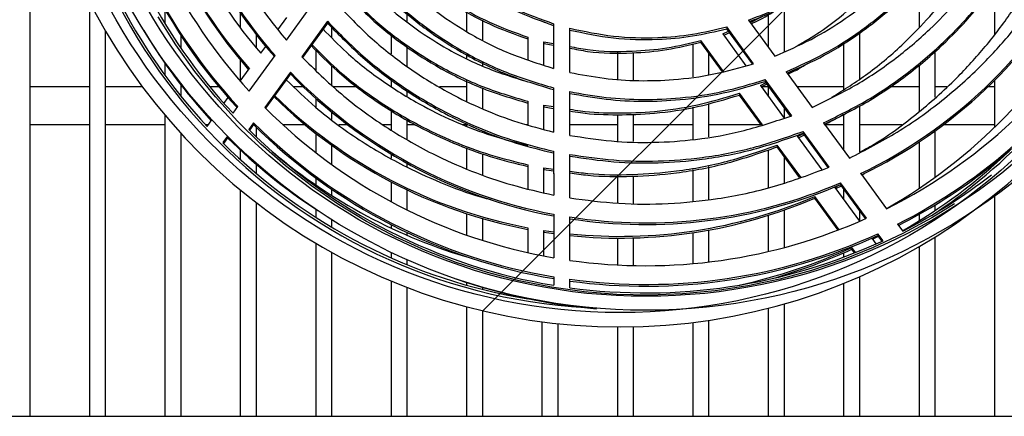
# Model space of a CAD drawing. Units: millimetres. Extents: x 1308 to 6561, y -1265 to 6164.
# Drawn here: x 3103 to 3286, y 1402 to 1476 of the extents above; entities that cross this region are included whole.
import ezdxf

# ---------------------------------------------------------------- set-up
doc = ezdxf.new("R2010")
doc.units = ezdxf.units.MM

msp = doc.modelspace()

# ---------------------------------------------------------------- hatches: boundary and pattern name
at = {"linetype": 'Continuous'}
h = msp.add_hatch(dxfattribs=at)
h.set_pattern_fill('ANSI32', scale=20, style=0)
h.set_pattern_definition([(45, (1432.07, 203), (-134.704, 134.704), []), (45, (1521.87, 203), (-134.704, 134.704), [])])
edge = h.paths.add_edge_path(flags=0)
edge.add_line((3127.32, 1622.18), (3120.95, 1615.8))
edge.add_ellipse((3122.37, 1614.38), major_axis=(0, 2.01), ratio=0.99667, start_angle=44.9704, end_angle=124.9704)
edge.add_line((3120.73, 1613.23), (3122.6, 1610.54))
edge.add_line((3122.6, 1610.54), (3138.94, 1610.54))
edge.add_ellipse((3214.95, 1529.71), major_axis=(0, 111.15), ratio=0.996519, start_angle=43.3377, end_angle=316.6623)
edge.add_line((3290.97, 1610.54), (3307.46, 1610.54))
edge.add_line((3307.46, 1610.54), (3309.27, 1613.13))
edge.add_ellipse((3307.63, 1614.28), major_axis=(0, 2.01), ratio=0.99667, start_angle=234.9704, end_angle=314.9704)
edge.add_line((3309.04, 1615.7), (3302.68, 1622.09))
edge.add_ellipse((3301.27, 1620.67), major_axis=(0, 2.01), ratio=0.99667, start_angle=314.9704, end_angle=394.9704)
edge.add_line((3300.12, 1622.31), (3287.65, 1613.56))
edge.add_ellipse((3214.95, 1529.71), major_axis=(0, 111.15), ratio=0.996519, start_angle=318.978, end_angle=400.9621)
edge.add_line((3142.34, 1613.64), (3129.88, 1622.4))
edge.add_ellipse((3128.73, 1620.76), major_axis=(0, 2.01), ratio=0.99667, start_angle=324.9704, end_angle=404.9704)
edge = h.paths.add_edge_path(flags=0)
edge.add_ellipse((3301.62, 1614.64), major_axis=(0, 2.01), ratio=0.99667, start_angle=360, end_angle=360, ccw=False)
edge = h.paths.add_edge_path(flags=0)
edge.add_ellipse((3128.38, 1614.73), major_axis=(0, 2.01), ratio=0.99667, start_angle=360, end_angle=360, ccw=False)
edge = h.paths.add_edge_path(flags=0)
edge.add_ellipse((3214.95, 1529.5), major_axis=(0, 108.27), ratio=0.996544, start_angle=360, end_angle=360, ccw=False)

# ---------------------------------------------------------------- linework, layer by layer
at = {"color": 7, "linetype": 'Continuous'}
for p, q in [((3105.4, 1401.96), (3105.4, 1513.36)), ((3270.4, 1483.05), (3270.4, 1474.18)), ((3284.4, 1481.95), (3284.4, 1472.89)), ((3116.4, 1478.99), (3116.4, 1401.96)), ((3130.4, 1477.56), (3130.4, 1474.94)), ((3144.4, 1476.91), (3144.4, 1474.12)), ((3152.99, 1471.85), (3157.83, 1478.49)), ((3186.4, 1477.19), (3186.4, 1473.43)), ((3245.4, 1469.68), (3245.4, 1478.1)), ((3151.39, 1473.76), (3153.05, 1476.03)), ((3160.58, 1475.33), (3155.8, 1468.75)), ((3160.58, 1475.33), (3160.58, 1475)), ((3175.4, 1475.15), (3175.4, 1476.8)), ((3189.4, 1471.9), (3189.4, 1475.53)), ((3200.77, 1475.14), (3200.77, 1475.26)), ((3200.77, 1475.14), (3201.37, 1475.02)), ((3238.74, 1475.54), (3243.62, 1468.86)), ((3242.4, 1476.57), (3242.4, 1470.54)), ((3119.4, 1401.96), (3119.4, 1473.5)), ((3160.58, 1475), (3155.94, 1468.62)), ((3161.4, 1472.27), (3161.4, 1474.21)), ((3202.56, 1474.89), (3202.56, 1466.58)), ((3202.56, 1474.89), (3202.56, 1474.56)), ((3202.56, 1474.56), (3202.56, 1466.58)), ((3205.56, 1465.84), (3205.56, 1474.04)), ((3233.95, 1473.01), (3235.06, 1473.48)), ((3234.14, 1472.76), (3235.25, 1473.23)), ((3239.7, 1467.46), (3234.71, 1474.28)), ((3234.71, 1474.28), (3234.71, 1473.96)), ((3239.5, 1467.4), (3234.71, 1473.96)), ((3133.4, 1470.31), (3133.4, 1472.68)), ((3147.4, 1470.33), (3147.4, 1472.83)), ((3172.4, 1472.83), (3172.4, 1469.29)), ((3197.77, 1472.39), (3197.77, 1468.24)), ((3200.77, 1471.53), (3202.56, 1471.21)), ((3200.77, 1467.2), (3200.77, 1471.53)), ((3200.77, 1471.53), (3200.77, 1471.21)), ((3234.12, 1466.01), (3229.92, 1471.76)), ((3229.92, 1471.76), (3229.92, 1471.43)), ((3233.92, 1465.95), (3229.92, 1471.43)), ((3233.95, 1473.01), (3238.28, 1467.09)), ((3259.4, 1464.65), (3259.4, 1473.15)), ((3148.19, 1469.39), (3149.13, 1470.67)), ((3158.4, 1470), (3158.4, 1466.31)), ((3175.4, 1466.93), (3175.4, 1470.56)), ((3200.77, 1471.21), (3202.56, 1470.89)), ((3200.77, 1467.2), (3200.77, 1471.21)), ((3214.4, 1469.56), (3214.4, 1464.59)), ((3228.4, 1471.11), (3228.4, 1465)), ((3256.4, 1471.27), (3256.4, 1462.66)), ((3273.4, 1461.24), (3273.4, 1469.84)), ((3144.4, 1468.14), (3144.4, 1464.23)), ((3146.06, 1462.36), (3150.87, 1468.96)), ((3186.4, 1469.14), (3186.4, 1468.51)), ((3217.4, 1464.38), (3217.4, 1469.5)), ((3231.4, 1465.42), (3231.4, 1469.41)), ((3130.4, 1467.59), (3130.4, 1465.33)), ((3144.41, 1464.22), (3146.08, 1466.5)), ((3153.71, 1465.88), (3148.94, 1459.33)), ((3153.71, 1465.88), (3153.71, 1465.55)), ((3161.4, 1463.5), (3161.4, 1467.07)), ((3189.4, 1466.99), (3189.4, 1467.68)), ((3245.74, 1465.96), (3250.57, 1459.35)), ((3270.4, 1467.26), (3270.4, 1458.56)), ((3153.71, 1465.55), (3149.08, 1459.2)), ((3172.4, 1464.56), (3172.4, 1463.28)), ((3186.4, 1464.32), (3186.4, 1460.51)), ((3246.76, 1457.79), (3241.86, 1464.5)), ((3241.86, 1464.5), (3241.86, 1464.17)), ((3246.57, 1457.73), (3241.86, 1464.17)), ((3284.4, 1464.33), (3284.4, 1455.61)), ((3116.4, 1463.18), (3105.4, 1463.18)), ((3126.23, 1463.18), (3119.4, 1463.18)), ((3133.4, 1461.41), (3133.4, 1463.51)), ((3133.66, 1463.18), (3133.4, 1463.18)), ((3140.43, 1463.18), (3138.75, 1463.18)), ((3156.08, 1463.18), (3154.32, 1463.18)), ((3166.19, 1463.18), (3161.74, 1463.18)), ((3175.4, 1461.43), (3175.4, 1462.41)), ((3186.4, 1463.18), (3181.39, 1463.18)), ((3189.4, 1459.06), (3189.4, 1462.92)), ((3202.56, 1462.97), (3202.57, 1454.77)), ((3202.56, 1462.97), (3202.56, 1462.65)), ((3202.56, 1462.65), (3202.57, 1454.77)), ((3205.57, 1454.15), (3205.56, 1462.27)), ((3240.95, 1463.42), (3242.03, 1463.94)), ((3240.95, 1463.42), (3245.37, 1457.36)), ((3241.12, 1463.18), (3242.21, 1463.7)), ((3242.4, 1463.18), (3241.13, 1463.18)), ((3242.4, 1463.44), (3242.4, 1461.43)), ((3256.4, 1463.18), (3247.78, 1463.18)), ((3270.4, 1463.18), (3264.92, 1463.18)), ((3275.57, 1463.18), (3273.4, 1463.18)), ((3284.4, 1463.18), (3283.23, 1463.18)), ((3141.38, 1460.08), (3142.16, 1461.15)), ((3158.4, 1461.02), (3158.4, 1459.35)), ((3197.77, 1460.47), (3197.76, 1456.1)), ((3241.34, 1456.11), (3237.06, 1461.97)), ((3237.06, 1461.97), (3237.06, 1461.64)), ((3241.14, 1456.05), (3237.06, 1461.64)), ((3143.06, 1458.24), (3143.96, 1459.48)), ((3172.4, 1458.85), (3172.4, 1455.18)), ((3200.76, 1459.77), (3202.57, 1459.49)), ((3200.76, 1455.27), (3200.76, 1459.77)), ((3200.76, 1459.77), (3200.76, 1459.45)), ((3200.76, 1459.45), (3202.57, 1459.16)), ((3200.76, 1455.27), (3200.76, 1459.45)), ((3228.4, 1459.36), (3228.4, 1453.37)), ((3231.4, 1453.86), (3231.4, 1460.08)), ((3245.4, 1457.37), (3245.4, 1459.33)), ((3259.4, 1451.03), (3259.4, 1459.65)), ((3130.4, 1457.92), (3130.4, 1401.96)), ((3138.25, 1455.79), (3139.13, 1457)), ((3161.4, 1457.12), (3161.4, 1458.44)), ((3175.4, 1453.45), (3175.4, 1457.04)), ((3214.4, 1457.98), (3214.4, 1453.07)), ((3217.4, 1452.98), (3217.4, 1458.1)), ((3256.4, 1458.09), (3256.4, 1451.37)), ((3105.4, 1456.18), (3116.4, 1456.18)), ((3119.4, 1456.18), (3130.4, 1456.18)), ((3137.9, 1456.18), (3138.53, 1456.18)), ((3146.86, 1456.47), (3145.96, 1455.24)), ((3146.86, 1456.15), (3146.1, 1455.1)), ((3146.86, 1456.47), (3146.86, 1456.15)), ((3147.4, 1453.84), (3147.4, 1455.61)), ((3152.22, 1456.18), (3156.36, 1456.18)), ((3162.67, 1456.18), (3164.27, 1456.18)), ((3170.81, 1456.18), (3172.4, 1456.18)), ((3175.4, 1456.18), (3176.83, 1456.18)), ((3185.63, 1456.18), (3186.4, 1456.18)), ((3186.4, 1456.33), (3186.4, 1455.89)), ((3189.4, 1454.76), (3189.4, 1454.98)), ((3197.47, 1456.18), (3197.76, 1456.18)), ((3205.57, 1456.18), (3214.4, 1456.18)), ((3217.4, 1456.18), (3228.4, 1456.18)), ((3231.4, 1456.18), (3241.05, 1456.18)), ((3252.68, 1456.47), (3257.47, 1449.9)), ((3252.89, 1456.18), (3256.4, 1456.18)), ((3259.4, 1456.18), (3267.18, 1456.18)), ((3273.4, 1446.37), (3273.4, 1454.97)), ((3275.04, 1456.18), (3284.4, 1456.18)), ((3133.4, 1401.96), (3133.4, 1454.5)), ((3142.02, 1453.98), (3141.16, 1452.79)), ((3142.05, 1453.69), (3141.29, 1452.65)), ((3142.05, 1453.95), (3142.05, 1453.69)), ((3158.4, 1454.53), (3158.4, 1450.95)), ((3247.87, 1453.93), (3248.94, 1454.48)), ((3247.87, 1453.93), (3252.37, 1447.76)), ((3248.05, 1453.69), (3249.11, 1454.25)), ((3253.74, 1448.24), (3248.89, 1454.88)), ((3248.89, 1454.88), (3248.89, 1454.55)), ((3253.55, 1448.17), (3248.89, 1454.55)), ((3144.4, 1451.43), (3144.4, 1449.7)), ((3161.4, 1448.7), (3161.4, 1452.28)), ((3186.4, 1451.83), (3186.4, 1447.93)), ((3242.4, 1451.47), (3242.4, 1444.44)), ((3248.43, 1446.39), (3244.09, 1452.34)), ((3244.09, 1452.34), (3244.09, 1452.01)), ((3248.24, 1446.32), (3244.09, 1452.01)), ((3270.4, 1452.89), (3270.4, 1444.28)), ((3172.4, 1450.67), (3172.4, 1449.93)), ((3189.4, 1446.81), (3189.4, 1450.74)), ((3202.57, 1451.2), (3202.58, 1443.06)), ((3202.57, 1451.2), (3202.57, 1450.87)), ((3202.57, 1450.87), (3202.58, 1443.06)), ((3205.58, 1442.52), (3205.57, 1450.6)), ((3245.4, 1445.33), (3245.4, 1450.21)), ((3147.4, 1447.07), (3147.4, 1448.73)), ((3175.4, 1448.22), (3175.4, 1448.95)), ((3197.76, 1448.7), (3197.76, 1444.23)), ((3200.76, 1448.1), (3202.57, 1447.87)), ((3200.76, 1443.5), (3200.76, 1448.1)), ((3200.76, 1448.1), (3200.76, 1447.78)), ((3200.76, 1447.78), (3202.57, 1447.55)), ((3200.76, 1443.5), (3200.76, 1447.78)), ((3228.4, 1447.79), (3228.4, 1441.95)), ((3231.4, 1442.25), (3231.4, 1448.37)), ((3284.4, 1448.94), (3284.4, 1448.7)), ((3158.4, 1446.24), (3158.4, 1444.96)), ((3214.4, 1446.62), (3214.4, 1441.56)), ((3217.4, 1441.52), (3217.4, 1446.57)), ((3259.57, 1447.04), (3264.34, 1440.5)), ((3259.76, 1446.77), (3260.23, 1447.04)), ((3144.4, 1444.03), (3144.4, 1401.96)), ((3161.4, 1442.97), (3161.4, 1444.11)), ((3172.4, 1445.5), (3172.4, 1441.82)), ((3175.4, 1440.27), (3175.4, 1444)), ((3254.75, 1444.49), (3255.69, 1444.95)), ((3254.75, 1444.49), (3259.36, 1438.18)), ((3254.93, 1444.25), (3256.02, 1444.79)), ((3260.67, 1438.76), (3255.85, 1445.35)), ((3255.85, 1445.35), (3255.85, 1445.02)), ((3260.49, 1438.68), (3255.85, 1445.02)), ((3256.4, 1444.27), (3256.4, 1442.24)), ((3186.4, 1443.81), (3186.4, 1443.7)), ((3189.4, 1442.67), (3189.4, 1442.7)), ((3255.55, 1436.62), (3251.04, 1442.8)), ((3251.04, 1442.8), (3251.04, 1442.48)), ((3255.37, 1436.55), (3251.04, 1442.48)), ((3284.4, 1442.83), (3284.4, 1401.96)), ((3147.4, 1401.96), (3147.4, 1441.63)), ((3158.4, 1440.43), (3158.4, 1438.95)), ((3273.4, 1440.19), (3273.4, 1441.21)), ((3161.4, 1437.09), (3161.4, 1438.48)), ((3186.4, 1439.6), (3186.4, 1435.63)), ((3189.4, 1434.62), (3189.4, 1438.68)), ((3202.58, 1439.5), (3202.58, 1431.4)), ((3202.58, 1439.5), (3202.58, 1439.18)), ((3202.58, 1439.18), (3202.58, 1431.4)), ((3205.58, 1430.93), (3205.58, 1438.99)), ((3242.4, 1439.28), (3242.4, 1432.56)), ((3245.4, 1433.32), (3245.4, 1440.28)), ((3259.4, 1438.2), (3259.4, 1440.17)), ((3270.4, 1439.45), (3270.4, 1438.25)), ((3172.4, 1437.55), (3172.4, 1436.92)), ((3197.76, 1437), (3197.76, 1432.36)), ((3266.43, 1437.65), (3267.37, 1436.36)), ((3175.4, 1435.57), (3175.4, 1436.07)), ((3200.76, 1436.49), (3202.58, 1436.22)), ((3200.76, 1431.74), (3200.76, 1436.49)), ((3200.76, 1436.49), (3200.76, 1436.16)), ((3200.76, 1436.16), (3202.58, 1435.89)), ((3200.76, 1431.74), (3200.76, 1436.16)), ((3214.4, 1435.07), (3214.4, 1430.07)), ((3217.4, 1429.96), (3217.4, 1435.1)), ((3228.4, 1436.06), (3228.4, 1430.32)), ((3231.4, 1430.63), (3231.4, 1436.56)), ((3261.64, 1435.05), (3262.41, 1433.99)), ((3261.78, 1434.86), (3262.87, 1435.42)), ((3263.72, 1434.58), (3262.77, 1435.88)), ((3262.77, 1435.88), (3262.77, 1435.55)), ((3263.54, 1434.5), (3262.77, 1435.55)), ((3273.4, 1401.96), (3273.4, 1435.3)), ((3158.4, 1434.14), (3158.4, 1401.96)), ((3258.63, 1432.39), (3257.95, 1433.33)), ((3257.95, 1433.33), (3257.95, 1433.01)), ((3258.45, 1432.32), (3257.95, 1433.01)), ((3270.4, 1433.49), (3270.4, 1401.96)), ((3161.4, 1401.96), (3161.4, 1432.42)), ((3172.4, 1432.41), (3172.4, 1431.4)), ((3186.4, 1431.61), (3186.4, 1431.57)), ((3256.4, 1432.31), (3256.4, 1431.53)), ((3175.4, 1430.13), (3175.4, 1431.03)), ((3202.59, 1427.87), (3202.59, 1426.3)), ((3202.59, 1427.87), (3202.59, 1427.54)), ((3202.59, 1427.54), (3202.59, 1426.3)), ((3245.4, 1428.09), (3245.4, 1428.21)), ((3259.4, 1401.96), (3259.4, 1427.9)), ((3172.4, 1427.09), (3172.4, 1401.96)), ((3175.4, 1401.96), (3175.4, 1425.89)), ((3186.4, 1426.84), (3186.4, 1426.34)), ((3189.4, 1425.54), (3189.4, 1425.92)), ((3205.59, 1425.84), (3205.59, 1427.41)), ((3256.4, 1426.64), (3256.4, 1401.96)), ((3186.4, 1422.32), (3186.4, 1401.96)), ((3197.76, 1423.83), (3197.76, 1423.8)), ((3242.4, 1422.03), (3242.4, 1401.96)), ((3245.4, 1401.96), (3245.4, 1422.84)), ((3189.4, 1401.96), (3189.4, 1421.56)), ((3200.4, 1419.52), (3200.4, 1401.96)), ((3203.4, 1401.96), (3203.4, 1419.17)), ((3214.4, 1418.56), (3214.4, 1401.96)), ((3217.4, 1401.96), (3217.4, 1418.59)), ((3228.4, 1419.38), (3228.4, 1401.96)), ((3231.4, 1401.96), (3231.4, 1419.79)), ((3355.23, 1401.96), (3051.23, 1401.96))]:
    msp.add_line(p, q, dxfattribs=at)
at = {"color": 7, "linetype": 'Continuous', "flags": 128}
msp.add_lwpolyline([(3276.99, 1441.44), (3272.77, 1438.84), (3267.42, 1435.91), (3261.9, 1433.31), (3256.25, 1431.02), (3250.46, 1429.07), (3244.58, 1427.46), (3238.61, 1426.19), (3232.58, 1425.26), (3226.5, 1424.69), (3220.4, 1424.47), (3214.3, 1424.61), (3208.22, 1425.1), (3202.17, 1425.94), (3196.19, 1427.13), (3190.28, 1428.67), (3184.48, 1430.54), (3178.79, 1432.75), (3173.24, 1435.28), (3167.85, 1438.13), (3162.63, 1441.29), (3157.61, 1444.75), (3152.8, 1448.49), (3148.21, 1452.5), (3143.87, 1456.77), (3139.78, 1461.29), (3135.96, 1466.03), (3132.43, 1470.99), (3129.19, 1476.15)], dxfattribs=at)
at = {"color": 7, "linetype": 'Continuous'}
for centre, radius, start, end in [((3214.74, 1526.68), 104.71, 179.9442, 266.5839), ((3219.14, 1529.03), 90.93, 189.1672, 221.3433), ((3219.14, 1528.7), 90.93, 189.1672, 221.2192), ((3219.1, 1529.03), 98.9, 189.8923, 222.385), ((3214.4, 1526.51), 90.93, 189.1195, 221.2957), ((3214.4, 1526.19), 90.93, 189.1195, 221.1715), ((3219.22, 1529.1), 104.03, 190.3134, 222.9352), ((3219.09, 1529.03), 102.38, 190.1736, 222.7916), ((3219.09, 1528.7), 102.38, 190.1736, 222.6822), ((3214.47, 1526.59), 104.03, 190.2657, 222.8876), ((3219.25, 1529.08), 87.56, 207.1331, 220.8182), ((3214.5, 1526.57), 87.55, 207.0854, 220.7707), ((3219.82, 1529.39), 91.43, 295.7627, 331.1081), ((3219.83, 1529.06), 91.43, 295.885, 331.1083), ((3219.84, 1529.4), 99.42, 296.5914, 331.9081), ((3215.11, 1526.88), 99.4, 299.6794, 331.8621), ((3214.46, 1526.27), 102.52, 210.9162, 222.6245), ((3219.83, 1529.45), 102.95, 296.9128, 326.8851), ((3219.54, 1529.4), 91.49, 223.975, 259.3124), ((3219.54, 1529.08), 91.49, 223.975, 259.3124), ((3214.8, 1526.57), 91.49, 225.4715, 259.2642), ((3214.8, 1526.9), 91.5, 225.5931, 259.2642), ((3219.54, 1529.45), 99.5, 224.8026, 260.1891), ((3219.77, 1529.2), 103.04, 297.0292, 317.0887), ((3215.15, 1526.82), 104.81, 303.8495, 318.4582), ((3219.64, 1529.52), 104.62, 225.2323, 260.6203), ((3219.53, 1529.47), 103, 225.1239, 260.5289), ((3219.53, 1529.14), 103, 225.124, 260.5288), ((3214.69, 1526.49), 102.83, 225.0632, 237.0878), ((3214.89, 1527), 104.62, 225.1848, 260.5729), ((3215.1, 1526.88), 104.47, 299.9972, 313.6493), ((3214.79, 1526.94), 99.5, 229.7491, 253.9675), ((3219.8, 1529.46), 104.55, 297.0626, 307.7663), ((3219.64, 1529.7), 91.8, 261.186, 293.2315), ((3219.64, 1529.38), 91.8, 261.1861, 293.2314), ((3214.9, 1527.19), 91.8, 264.1717, 293.1841), ((3214.9, 1526.86), 91.8, 264.1719, 293.1841), ((3219.64, 1529.76), 99.82, 261.9049, 294.2684), ((3219.64, 1529.78), 103.33, 262.1839, 294.6704), ((3219.64, 1529.46), 103.33, 262.1839, 294.6703), ((3219.7, 1529.7), 104.81, 262.2624, 294.8352), ((3214.91, 1527.21), 103.27, 282.3591, 294.627), ((3214.92, 1526.87), 103.25, 285.8739, 294.6279), ((3219.69, 1529.37), 107.8, 250.9182, 265.1385)]:
    msp.add_arc(centre, radius, start, end, dxfattribs=at)
for centre, major_axis, ratio in [((3219.7, 1531.83), (0, 110.16), 0.996519), ((3214.95, 1529.5), (0, 108.27), 0.996544), ((3219.7, 1531.62), (0, 107.37), 0.996544)]:
    msp.add_ellipse(centre, major_axis=major_axis, ratio=ratio, dxfattribs=at)
msp.add_ellipse((3214.95, 1529.71), major_axis=(0, 111.15), ratio=0.996519, start_param=0.756385, end_param=5.526801, dxfattribs=at)
for points, knots in [([(3238.74, 1475.54), (3240.76, 1476.33), (3244.79, 1477.91), (3250.45, 1481.12), (3256.03, 1485.14), (3261.41, 1490.06), (3264.53, 1494.09), (3266.09, 1496.1)], [0, 0, 0, 0, 0.186663, 0.37338, 0.560044, 0.780035, 1, 1, 1, 1]), ([(3238.92, 1475.29), (3240.88, 1476.06), (3244.85, 1477.61), (3250.45, 1480.8), (3256.03, 1484.82), (3261.41, 1489.74), (3264.53, 1493.76), (3266.09, 1495.77)], [0, 0, 0, 0, 0.182007, 0.369793, 0.557525, 0.778776, 1, 1, 1, 1]), ([(3174.5, 1494.44), (3175.87, 1492.77), (3178.62, 1489.44), (3183.44, 1485.07), (3188.99, 1481.03), (3195.35, 1477.46), (3200.15, 1475.74), (3202.56, 1474.89)], [0, 0, 0, 0, 0.186663, 0.37338, 0.560044, 0.780035, 1, 1, 1, 1]), ([(3174.5, 1494.11), (3175.87, 1492.44), (3178.62, 1489.11), (3183.44, 1484.74), (3188.99, 1480.7), (3195.35, 1477.13), (3200.15, 1475.42), (3202.56, 1474.56)], [0, 0, 0, 0, 0.186663, 0.37338, 0.560044, 0.780035, 1, 1, 1, 1]), ([(3243.62, 1468.86), (3245.9, 1469.85), (3250.44, 1471.82), (3256.78, 1475.73), (3262.99, 1480.57), (3268.93, 1486.43), (3272.33, 1491.17), (3274.02, 1493.54)], [0, 0, 0, 0, 0.186663, 0.37338, 0.560044, 0.780035, 1, 1, 1, 1]), ([(3245.74, 1465.96), (3248.13, 1467.03), (3252.9, 1469.17), (3259.53, 1473.39), (3266.02, 1478.58), (3272.2, 1484.85), (3275.71, 1489.91), (3277.47, 1492.43)], [0, 0, 0, 0, 0.186663, 0.373381, 0.560045, 0.780036, 1, 1, 1, 1]), ([(3245.92, 1465.72), (3248.25, 1466.76), (3252.96, 1468.88), (3259.53, 1473.07), (3266.02, 1478.26), (3272.2, 1484.53), (3275.71, 1489.58), (3277.47, 1492.11)], [0, 0, 0, 0, 0.182853, 0.370445, 0.557984, 0.779005, 1, 1, 1, 1]), ([(3171.34, 1489.77), (3172.19, 1488.74), (3174.43, 1486.06), (3178.66, 1482.27), (3184.21, 1478.21), (3190.56, 1474.64), (3195.37, 1472.92), (3197.77, 1472.06)], [0, 0, 0, 0, 0.12445, 0.325449, 0.526391, 0.76321, 1, 1, 1, 1]), ([(3171.47, 1489.95), (3172.28, 1488.97), (3174.48, 1486.34), (3178.66, 1482.59), (3184.21, 1478.54), (3190.56, 1474.97), (3195.37, 1473.25), (3197.77, 1472.39)], [0, 0, 0, 0, 0.119061, 0.321298, 0.523476, 0.761752, 1, 1, 1, 1]), ([(3247.78, 1470.79), (3249.18, 1471.6), (3252.71, 1473.66), (3258.19, 1478.05), (3264.15, 1483.87), (3267.55, 1488.61), (3269.25, 1490.98)], [0, 0, 0, 0, 0.162494, 0.411979, 0.706007, 1, 1, 1, 1]), ([(3250.57, 1459.35), (3253.21, 1460.62), (3258.49, 1463.15), (3265.79, 1468.07), (3272.03, 1473.32), (3277.25, 1478.74), (3281.6, 1484.1), (3284.07, 1487.97), (3285.3, 1489.91)], [0, 0, 0, 0, 0.186628, 0.373311, 0.559941, 0.706624, 0.85335, 1, 1, 1, 1]), ([(3252.68, 1456.47), (3255.43, 1457.82), (3260.93, 1460.53), (3268.52, 1465.75), (3275, 1471.31), (3280.4, 1477.04), (3284.9, 1482.69), (3287.44, 1486.77), (3288.71, 1488.81)], [0, 0, 0, 0, 0.1866279, 0.3733113, 0.5599406, 0.7066232, 0.8533504, 1, 1, 1, 1]), ([(3252.85, 1456.23), (3255.54, 1457.56), (3260.98, 1460.24), (3268.52, 1465.42), (3275, 1470.98), (3280.4, 1476.71), (3284.9, 1482.36), (3287.44, 1486.44), (3288.71, 1488.48)], [0, 0, 0, 0, 0.183399, 0.370823, 0.558193, 0.705459, 0.852768, 1, 1, 1, 1]), ([(3169.62, 1487.74), (3171.27, 1485.89), (3174.55, 1482.2), (3180.25, 1477.4), (3186.78, 1473.01), (3194.2, 1469.2), (3199.78, 1467.46), (3202.56, 1466.58)], [0, 0, 0, 0, 0.186663, 0.373381, 0.560044, 0.780035, 1, 1, 1, 1]), ([(3254.22, 1461.21), (3256.48, 1462.64), (3261.22, 1465.62), (3267.24, 1470.77), (3272.46, 1476.18), (3276.82, 1481.54), (3279.29, 1485.41), (3280.53, 1487.34)], [0, 0, 0, 0, 0.213928, 0.448022, 0.63201, 0.816054, 1, 1, 1, 1]), ([(3257.47, 1449.9), (3260.47, 1451.45), (3266.48, 1454.55), (3274.73, 1460.46), (3281.76, 1466.72), (3287.58, 1473.15), (3292.42, 1479.48), (3295.13, 1484.03), (3296.49, 1486.3)], [0, 0, 0, 0, 0.186628, 0.373311, 0.55994, 0.706623, 0.853351, 1, 1, 1, 1]), ([(3167.5, 1484.83), (3169.26, 1482.9), (3172.78, 1479.05), (3178.86, 1474.07), (3185.81, 1469.53), (3193.7, 1465.62), (3199.61, 1463.85), (3202.56, 1462.97)], [0, 0, 0, 0, 0.186663, 0.373381, 0.560045, 0.780036, 1, 1, 1, 1]), ([(3167.5, 1484.51), (3169.26, 1482.58), (3172.78, 1478.72), (3178.86, 1473.74), (3185.81, 1469.21), (3193.7, 1465.29), (3199.61, 1463.53), (3202.56, 1462.65)], [0, 0, 0, 0, 0.186663, 0.373381, 0.560045, 0.780036, 1, 1, 1, 1]), ([(3166.65, 1483.33), (3167.71, 1482.15), (3170.42, 1479.12), (3175.47, 1474.93), (3181.99, 1470.53), (3189.41, 1466.71), (3194.98, 1464.96), (3197.77, 1464.08)], [0, 0, 0, 0, 0.128554, 0.328612, 0.528612, 0.76432, 1, 1, 1, 1]), ([(3259.4, 1451.03), (3260.12, 1451.42), (3263.82, 1453.39), (3269.91, 1457.94), (3276.97, 1464.15), (3282.79, 1470.58), (3287.63, 1476.9), (3290.35, 1481.45), (3291.71, 1483.72)], [0, 0, 0, 0, 0.0525693, 0.2700216, 0.4874104, 0.6582691, 0.82918, 1, 1, 1, 1]), ([(3164.42, 1480.27), (3165.63, 1478.95), (3168.61, 1475.7), (3174.08, 1471.27), (3181.02, 1466.72), (3188.91, 1462.8), (3194.81, 1461.03), (3197.77, 1460.15)], [0, 0, 0, 0, 0.1361767, 0.334485, 0.5327356, 0.7663816, 1, 1, 1, 1]), ([(3164.55, 1480.45), (3165.72, 1479.18), (3168.66, 1475.99), (3174.08, 1471.6), (3181.02, 1467.05), (3188.91, 1463.13), (3194.81, 1461.36), (3197.77, 1460.47)], [0, 0, 0, 0, 0.131885, 0.331179, 0.530414, 0.765221, 1, 1, 1, 1]), ([(3162.68, 1478.21), (3164.71, 1476.1), (3168.76, 1471.89), (3175.71, 1466.49), (3182.64, 1462.2), (3189.43, 1458.94), (3195.88, 1456.48), (3200.34, 1455.34), (3202.57, 1454.77)], [0, 0, 0, 0, 0.1866284, 0.3733115, 0.5599407, 0.7066233, 0.8533506, 1, 1, 1, 1]), ([(3239.22, 1474.89), (3239.46, 1474.99), (3241.04, 1475.63), (3242.49, 1476.54), (3243.72, 1477.3)], [0, 0, 0, 0, 0.152636, 1, 1, 1, 1]), ([(3160.58, 1475.33), (3162.72, 1473.14), (3167.01, 1468.76), (3174.33, 1463.19), (3181.64, 1458.77), (3188.77, 1455.43), (3195.56, 1452.92), (3200.23, 1451.77), (3202.57, 1451.2)], [0, 0, 0, 0, 0.186628, 0.373311, 0.55994, 0.706623, 0.85335, 1, 1, 1, 1]), ([(3239.04, 1475.14), (3239.34, 1475.26), (3240.16, 1475.58), (3240.91, 1476.04), (3241.38, 1476.33)], [0, 0, 0, 0, 0.371147, 1, 1, 1, 1]), ([(3159.77, 1473.89), (3161.19, 1472.42), (3164.64, 1468.85), (3170.92, 1464.02), (3177.84, 1459.72), (3184.63, 1456.45), (3191.08, 1453.99), (3195.54, 1452.84), (3197.76, 1452.27)], [0, 0, 0, 0, 0.138156, 0.335964, 0.533715, 0.68914, 0.844611, 1, 1, 1, 1]), ([(3160.58, 1475), (3162.72, 1472.81), (3167.01, 1468.44), (3174.33, 1462.86), (3181.64, 1458.44), (3188.77, 1455.1), (3195.56, 1452.59), (3200.23, 1451.44), (3202.57, 1450.87)], [0, 0, 0, 0, 0.186628, 0.373311, 0.55994, 0.706623, 0.85335, 1, 1, 1, 1]), ([(3205.56, 1474.04), (3208.25, 1473.47), (3213.64, 1472.33), (3221.34, 1472.16), (3228.4, 1472.78), (3232.61, 1473.78), (3234.71, 1474.28)], [0, 0, 0, 0, 0.279964, 0.559912, 0.779966, 1, 1, 1, 1]), ([(3205.56, 1473.71), (3208.25, 1473.14), (3213.64, 1472), (3221.34, 1471.83), (3228.4, 1472.45), (3232.61, 1473.46), (3234.71, 1473.96)], [0, 0, 0, 0, 0.2799637, 0.5599121, 0.7799657, 1, 1, 1, 1]), ([(3205.56, 1470.67), (3206.66, 1470.45), (3210.47, 1469.7), (3216.55, 1469.66), (3223.61, 1470.25), (3227.82, 1471.26), (3229.92, 1471.76)], [0, 0, 0, 0, 0.13744, 0.472802, 0.736412, 1, 1, 1, 1]), ([(3205.56, 1470.35), (3206.66, 1470.13), (3210.47, 1469.37), (3216.55, 1469.34), (3223.61, 1469.93), (3227.82, 1470.93), (3229.92, 1471.43)], [0, 0, 0, 0, 0.137434, 0.472797, 0.73641, 1, 1, 1, 1]), ([(3157.55, 1470.83), (3159.12, 1469.23), (3162.84, 1465.45), (3169.54, 1460.4), (3176.83, 1455.96), (3183.97, 1452.61), (3190.75, 1450.1), (3195.43, 1448.95), (3197.76, 1448.37)], [0, 0, 0, 0, 0.144031, 0.340491, 0.536894, 0.691259, 0.84567, 1, 1, 1, 1]), ([(3157.69, 1471.02), (3159.21, 1469.47), (3162.89, 1465.73), (3169.54, 1460.72), (3176.83, 1456.29), (3183.97, 1452.94), (3190.75, 1450.42), (3195.43, 1449.27), (3197.76, 1448.7)], [0, 0, 0, 0, 0.14046, 0.3377399, 0.534962, 0.6899709, 0.8450265, 1, 1, 1, 1]), ([(3155.8, 1468.75), (3158.2, 1466.38), (3163.01, 1461.65), (3171.2, 1455.66), (3179.34, 1450.95), (3187.28, 1447.42), (3194.81, 1444.8), (3199.99, 1443.64), (3202.58, 1443.06)], [0, 0, 0, 0, 0.1866279, 0.3733112, 0.5599402, 0.7066231, 0.8533506, 1, 1, 1, 1]), ([(3205.56, 1465.84), (3207.68, 1465.44), (3211.9, 1464.63), (3218.36, 1464.21), (3225.2, 1464.42), (3232.38, 1465.36), (3237.26, 1466.76), (3239.7, 1467.46)], [0, 0, 0, 0, 0.186664, 0.373369, 0.560034, 0.780027, 1, 1, 1, 1]), ([(3246.05, 1465.53), (3246.72, 1465.83), (3247.99, 1466.39), (3249.14, 1467.15), (3249.68, 1467.52)], [0, 0, 0, 0, 0.525838, 1, 1, 1, 1]), ([(3152.93, 1464.48), (3154.71, 1462.74), (3158.9, 1458.64), (3166.4, 1453.2), (3174.53, 1448.45), (3182.48, 1444.97), (3187.76, 1443), (3190.64, 1442.3), (3190.94, 1442.23)], [0, 0, 0, 0, 0.167814, 0.395005, 0.622129, 0.80064, 0.979204, 1, 1, 1, 1]), ([(3205.56, 1462.27), (3207.82, 1461.87), (3212.33, 1461.06), (3219.21, 1460.71), (3226.48, 1461.02), (3234.11, 1462.15), (3239.28, 1463.71), (3241.86, 1464.5)], [0, 0, 0, 0, 0.186664, 0.37337, 0.560034, 0.780027, 1, 1, 1, 1]), ([(3205.56, 1461.95), (3207.82, 1461.54), (3212.33, 1460.73), (3219.21, 1460.38), (3226.48, 1460.7), (3234.11, 1461.82), (3239.28, 1463.39), (3241.86, 1464.17)], [0, 0, 0, 0, 0.186664, 0.37337, 0.560034, 0.780027, 1, 1, 1, 1]), ([(3205.57, 1459.01), (3206.23, 1458.9), (3209.14, 1458.41), (3214.41, 1458.22), (3221.68, 1458.5), (3229.31, 1459.62), (3234.48, 1461.19), (3237.06, 1461.97)], [0, 0, 0, 0, 0.062828, 0.277962, 0.493047, 0.746535, 1, 1, 1, 1]), ([(3205.57, 1458.68), (3206.23, 1458.57), (3209.14, 1458.08), (3214.41, 1457.89), (3221.68, 1458.17), (3229.31, 1459.3), (3234.48, 1460.86), (3237.06, 1461.64)], [0, 0, 0, 0, 0.062822, 0.277957, 0.493043, 0.746533, 1, 1, 1, 1]), ([(3205.57, 1454.15), (3208.14, 1453.75), (3213.29, 1452.94), (3221.13, 1452.73), (3229.39, 1453.31), (3238.03, 1454.84), (3243.85, 1456.81), (3246.76, 1457.79)], [0, 0, 0, 0, 0.186664, 0.373371, 0.560035, 0.780028, 1, 1, 1, 1]), ([(3252.81, 1456.18), (3253.91, 1456.68), (3255.15, 1457.25), (3256.27, 1458.02), (3256.4, 1458.11)], [0, 0, 0, 0, 0.886426, 1, 1, 1, 1]), ([(3205.57, 1450.6), (3208.29, 1450.2), (3213.72, 1449.4), (3221.96, 1449.26), (3230.66, 1449.96), (3239.74, 1451.66), (3245.84, 1453.8), (3248.89, 1454.88)], [0, 0, 0, 0, 0.1866636, 0.3733718, 0.5600359, 0.7800286, 1, 1, 1, 1]), ([(3205.57, 1450.28), (3208.29, 1449.88), (3213.72, 1449.07), (3221.96, 1448.93), (3230.66, 1449.63), (3239.74, 1451.33), (3245.84, 1453.48), (3248.89, 1454.55)], [0, 0, 0, 0, 0.186664, 0.373372, 0.560036, 0.780029, 1, 1, 1, 1]), ([(3205.57, 1447.49), (3206.69, 1447.34), (3210.52, 1446.8), (3217.16, 1446.77), (3225.85, 1447.43), (3234.93, 1449.13), (3241.04, 1451.27), (3244.09, 1452.34)], [0, 0, 0, 0, 0.086098, 0.295892, 0.505636, 0.75283, 1, 1, 1, 1]), ([(3205.57, 1447.17), (3206.69, 1447.01), (3210.52, 1446.48), (3217.16, 1446.44), (3225.85, 1447.1), (3234.93, 1448.8), (3241.04, 1450.94), (3244.09, 1452.01)], [0, 0, 0, 0, 0.086093, 0.295888, 0.505634, 0.752829, 1, 1, 1, 1]), ([(3205.58, 1442.52), (3208.61, 1442.12), (3214.67, 1441.33), (3223.87, 1441.34), (3233.54, 1442.31), (3243.63, 1444.42), (3250.37, 1446.97), (3253.74, 1448.24)], [0, 0, 0, 0, 0.186663, 0.373373, 0.560037, 0.78003, 1, 1, 1, 1])]:
    msp.add_open_spline(points, degree=3, knots=knots, dxfattribs=at)

doc.saveas('drawing.dxf')
